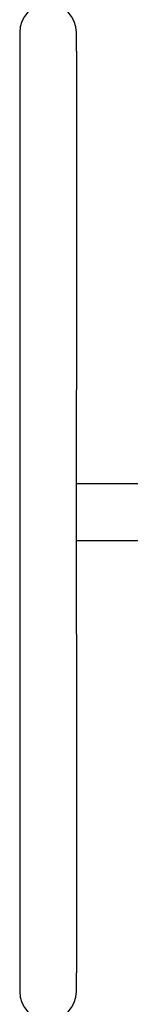
# Model space of a CAD drawing. Units: millimetres. Extents: x -2855 to 4479, y -4907 to 4259.
# Drawn here: x 527 to 621, y 840 to 1678 of the extents above; entities that cross this region are included whole.
import ezdxf

# ---------------------------------------------------------------- set-up
doc = ezdxf.new("R2010")
doc.units = ezdxf.units.MM
doc.header["$LTSCALE"] = 100
doc.layers.add('SW_Toestellen', color=2, linetype='Continuous')

msp = doc.modelspace()

# ---------------------------------------------------------------- linework, layer by layer
at = {"layer": 'SW_Toestellen'}
for p, q in [((526.85, 1667), (526.85, 1650.92)), ((575.15, 1650.92), (575.15, 1667)), ((526.85, 1650.92), (526.85, 1362.92)), ((575.15, 1650.92), (575.15, 1362.92)), ((526.85, 1362.92), (526.85, 1155.08)), ((575.15, 1155.08), (575.15, 1362.92)), ((575.15, 1283.15), (2099.44, 1283.15)), ((575.15, 1234.85), (2099.44, 1234.85)), ((526.85, 1155.08), (526.85, 867.08)), ((575.15, 1155.08), (575.15, 867.08)), ((526.85, 867.08), (526.85, 851)), ((575.15, 851), (575.15, 867.08))]:
    msp.add_line(p, q, dxfattribs=at)
for centre, start, end in [((551, 1667), 0, 180), ((551, 851), 180, 0)]:
    msp.add_arc(centre, 24.15, start, end, dxfattribs=at)

doc.saveas('drawing.dxf')
